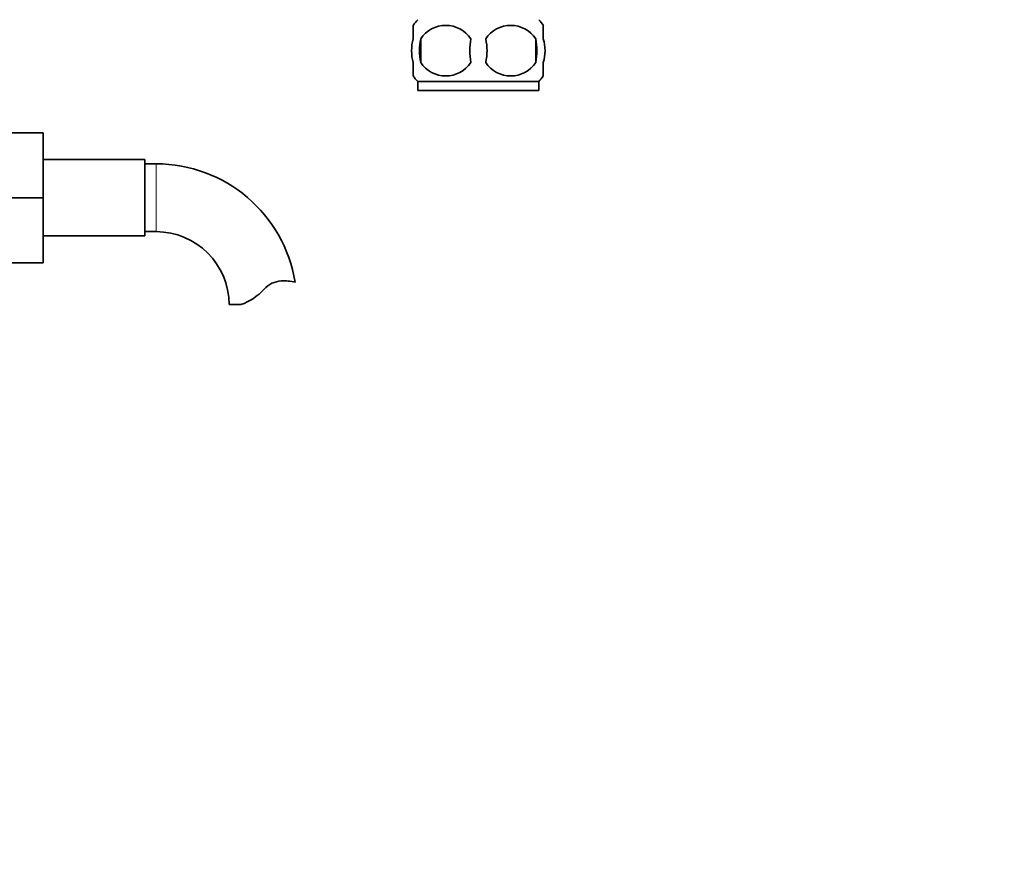
# Model space of a CAD drawing. Units: millimetres. Extents: x 0 to 1706, y 0 to 2238.
# Drawn here: x 964 to 1138, y 1207 to 1355 of the extents above; entities that cross this region are included whole.
import ezdxf
from ezdxf import colors
from ezdxf.entities.mleader import LeaderData, LeaderLine
from ezdxf.math import Vec2, Vec3

# ---------------------------------------------------------------- set-up
doc = ezdxf.new("R2010")
doc.units = ezdxf.units.MM
doc.layers.add('DV1_Défaut', color=7, linetype='Continuous')
doc.layers.add('Défaut', color=7, linetype='Continuous')

# ---------------------------------------------------------------- blocks, each defined once
blk = doc.blocks.new('_DOT')
at = {"color": 0}
blk.add_line((0, 0), (-1, 0), dxfattribs=at)
at = {"color": 0, "const_width": 0.333}
blk.add_lwpolyline([(-0.1665, 0, 1), (0.1665, 0, 1)], format="xyb", close=True, dxfattribs=at)
blk = doc.blocks.new('SE')
at = {"layer": 'DV1_Défaut', "color": 7, "linetype": 'Continuous', "lineweight": 35}
for p, q in [((1033.2, 1351.75), (1033.2, 1354.13)), ((1056.2, 1351.75), (1056.2, 1354.13)), ((1034.52, 1351.75), (1034.52, 1347.55)), ((1054.89, 1351.75), (1054.89, 1347.55)), ((1033.2, 1345.17), (1033.2, 1347.55)), ((1056.2, 1345.17), (1056.2, 1347.55)), ((1055.4, 1344.17), (1034, 1344.17)), ((1034, 1344.17), (1034, 1342.63)), ((1055.4, 1342.63), (1055.4, 1344.17)), ((1055.4, 1342.63), (1034, 1342.63)), ((956.7, 1335.13), (967.7, 1335.13)), ((967.7, 1323.6), (967.7, 1335.13)), ((985.7, 1330.38), (967.7, 1330.38)), ((985.7, 1316.88), (985.7, 1330.38)), ((987.7, 1329.63), (985.7, 1329.63)), ((956.7, 1323.6), (967.7, 1323.6)), ((967.7, 1312.13), (967.7, 1323.6)), ((985.7, 1317.63), (987.7, 1317.63)), ((967.7, 1316.88), (985.7, 1316.88)), ((956.7, 1312.13), (967.7, 1312.13)), ((1002.69, 1304.72), (1000.61, 1304.72))]:
    blk.add_line(p, q, dxfattribs=at)
at = {"layer": 'DV1_Défaut', "color": 7, "linetype": 'Continuous', "lineweight": 18}
blk.add_line((987.7, 1317.63), (987.7, 1329.63), dxfattribs=at)
at = {"layer": 'DV1_Défaut', "color": 7, "linetype": 'Continuous', "lineweight": 35}
for centre, radius, start, end in [((1039.83, 1349.65), 8, 136.7732, 145.9664), ((1038.95, 1348.81), 5.32, 33.5056, 146.4944), ((1050.45, 1348.81), 5.32, 33.5056, 146.4944), ((1049.58, 1349.65), 8, 33.6053, 43.2268), ((1045.83, 1349.65), 11.51, 169.4812, 190.5188), ((1055.03, 1349.65), 11.83, 169.7706, 190.2294), ((1036.65, 1349.65), 9.6, 347.3552, 12.6448), ((1043.09, 1349.65), 11.98, 349.902, 10.098), ((1038.95, 1350.49), 5.32, 213.5056, 326.4944), ((1050.45, 1350.49), 5.32, 213.5056, 326.4944), ((1039.83, 1349.65), 8, 213.6053, 223.2268), ((1049.58, 1349.65), 8, 316.7732, 325.9664), ((987.7, 1304.72), 24.91, 9.1654, 90), ((987.7, 1304.72), 12.91, 0, 90), ((1010.09, 1304.52), 4.4, 93.0658, 138.071), ((1010.3, 1300.57), 8.36, 76.192, 93.0658), ((999.45, 1314.07), 9.89, 289.0597, 318.071)]:
    blk.add_arc(centre, radius, start, end, dxfattribs=at)
for points in [[(1033.2, 1351.75), (1033, 1351.07), (1032.9, 1350.36), (1032.9, 1348.93), (1033, 1348.23), (1033.2, 1347.55)], [(1056.2, 1351.75), (1056.41, 1351.07), (1056.51, 1350.36), (1056.51, 1348.93), (1056.41, 1348.23), (1056.2, 1347.55)]]:
    blk.add_open_spline(points, degree=3, knots=[0, 0, 0, 0, 0.5, 0.5, 1, 1, 1, 1], dxfattribs=at)

msp = doc.modelspace()

# ---------------------------------------------------------------- block references
at = {"layer": 'Défaut'}
msp.add_blockref('SE', (0, 0), dxfattribs=at)

# ---------------------------------------------------------------- leaders
at = {"layer": 'Défaut', "color": 7, "linetype": 'Continuous', "lineweight": 18}
ml = msp.add_multileader_mtext('Standard', dxfattribs=at)
ml.set_content('{\\pxsm0.9;\\fSolid Edge ISO|b1||i0||c0|p34;\\W1.;07/12/2016\\P}', color=256)
ml.set_leader_properties()
ml.set_arrow_properties(name='DOT')
ml.build(insert=Vec2(0, 0))
ml.multileader.update_dxf_attribs({"leader_type": 0, "dogleg_length": 0, "arrow_head_size": 12})
ctx = ml.context
ctx.base_point, ctx.char_height, ctx.arrow_head_size, ctx.landing_gap_size = Vec3(1262.94, 2230.8), 12, 12, 4.2
notes = []
notes.append((ctx, [(0, (0, 0, 0), (0, 0), (1, 0), 1, [])]))
ctx.mtext.insert = Vec3(1264.94, 2236.92)
for ctx, leaders in notes:
    for number, flags, end, landing, length, lines in leaders:
        leader = LeaderData()
        leader.index, (leader.has_last_leader_line, leader.has_dogleg_vector, leader.attachment_direction) = number, flags
        leader.last_leader_point, leader.dogleg_vector, leader.dogleg_length = Vec3(end), Vec3(landing), length
        for number, points, colour, breaks in lines:
            line = LeaderLine()
            line.index, line.vertices, line.color, line.breaks = number, Vec3.list(points), colors.encode_raw_color(colour), breaks
            leader.lines.append(line)
        ctx.leaders.append(leader)

doc.saveas('drawing.dxf')
